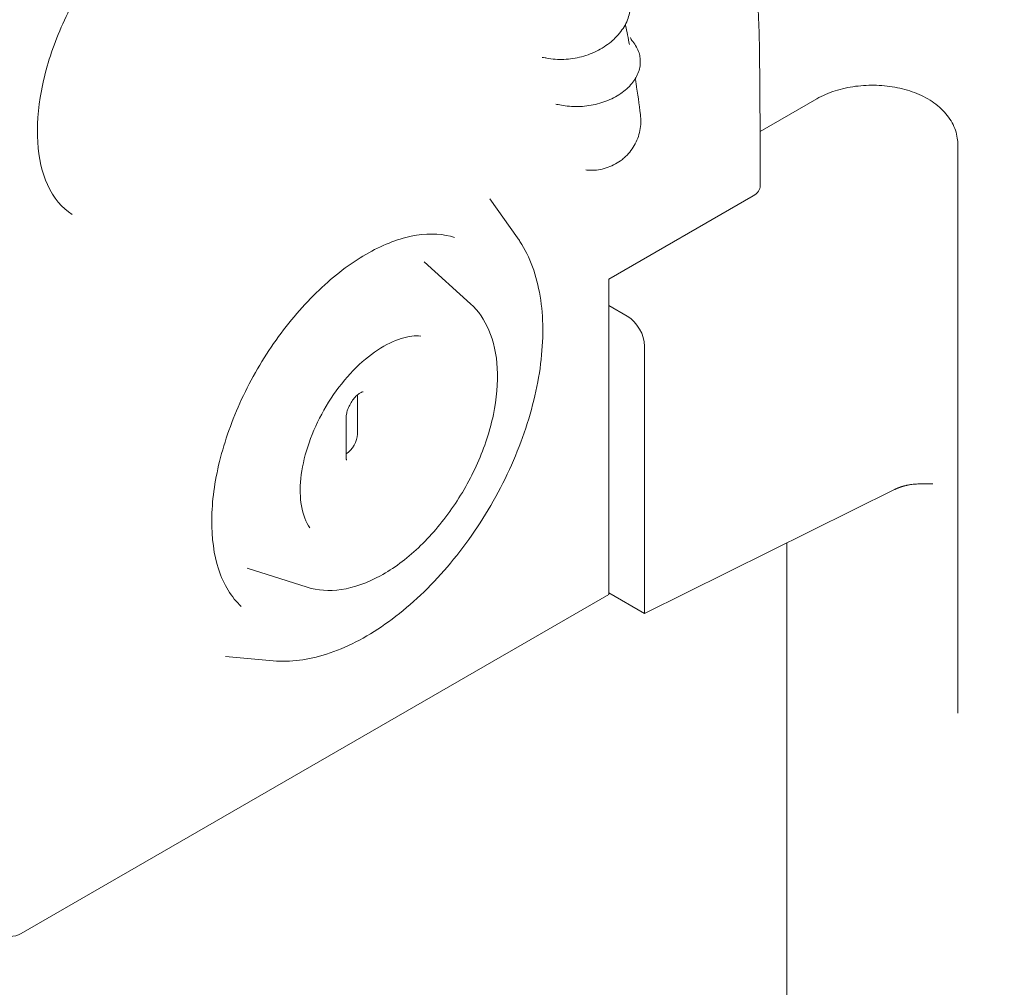
# Model space of a CAD drawing. Units: millimetres. Extents: x 0 to 59116, y 0 to 58871.
# Drawn here: x 39988 to 40592, y 55698 to 56292 of the extents above; entities that cross this region are included whole.
import ezdxf

# ---------------------------------------------------------------- set-up
doc = ezdxf.new("R2010")
doc.units = ezdxf.units.MM

# ---------------------------------------------------------------- blocks, each defined once
blk = doc.blocks.new('A$C06030278')
at = {"color": 0, "linetype": 'Continuous', "lineweight": 0, "extrusion": (-5.55112e-17, 0.816497, 0.57735)}
for p, q in [((6281.32, 35938.54), (6246.52, 35918.45)), ((6367.84, 35561.53), (6367.84, 35910.24)), ((6242.2, 35878.98), (6153.82, 35827.94)), ((6097.7, 35853.21), (6080.74, 35877.21)), ((6068.96, 35812.67), (6040.49, 35838.56)), ((6153.82, 35827.94), (6153.82, 35634.39)), ((6153.82, 35811.61), (6165.08, 35805.11)), ((6175.68, 35786.74), (6175.68, 35622.63)), ((5999.46, 35732.81), (5999.46, 35756.77)), ((5992.61, 35718.52), (5992.61, 35743.01)), ((6328.97, 35698.74), (6175.68, 35622.63)), ((6262.84, 35047.14), (6262.84, 35665.9)), ((5968.59, 35638.81), (5931.93, 35650.53)), ((5793.19, 35426.18), (6153.82, 35634.39)), ((6175.68, 35622.63), (6153.82, 35635.25)), ((5947.84, 35593.66), (5918.58, 35596.34))]:
    blk.add_line(p, q, dxfattribs=at)
at = {"color": 0, "linetype": 'Continuous', "lineweight": 0}
for centre, major_axis, ratio, start_param, end_param in [((6152.09, 35978.92), (3.99, -4.49), 0.40819, -0.000228, -0.000161), ((5992.39, 35728.72), (5, 8.66), 0.57735, -2.324818, -0.785398), ((5786.12, 35430.26), (10, 0), 0.57735, -2.339316, -0.785398)]:
    blk.add_ellipse(centre, major_axis=major_axis, ratio=ratio, start_param=start_param, end_param=end_param, dxfattribs=at)
at = {"color": 0, "linetype": 'Continuous', "lineweight": 0, "extrusion": (3.53118e-16, 3.32071e-16, -1)}
blk.add_ellipse((6165.08, 35792.87), major_axis=(-7.5, 12.99), ratio=0.57735, start_param=0.785398, end_param=2.356194, dxfattribs=at)
at = {"color": 0, "linetype": 'Continuous', "lineweight": 0}
for points, knots in [([(6129.64, 36280.04), (6131.25, 36278.47), (6132.85, 36276.88), (6138.21, 36271.44), (6141.9, 36267.5), (6149.11, 36259.42), (6152.62, 36255.28), (6159.48, 36246.8), (6162.82, 36242.46), (6169.32, 36233.58), (6172.49, 36229.04), (6178.63, 36219.77), (6181.6, 36215.04), (6187.37, 36205.39), (6190.16, 36200.47), (6195.55, 36190.44), (6198.14, 36185.34), (6203.14, 36174.96), (6205.54, 36169.68), (6210.14, 36158.96), (6212.33, 36153.51), (6216.53, 36142.46), (6218.52, 36136.85), (6222.31, 36125.49), (6224.1, 36119.73), (6227.47, 36108.08), (6229.05, 36102.17), (6232, 36090.24), (6233.37, 36084.2), (6235.91, 36072.01), (6237.07, 36065.85), (6239.19, 36053.42), (6240.14, 36047.14), (6241.84, 36034.48), (6242.58, 36028.1), (6243.86, 36015.23), (6244.4, 36008.75), (6245.26, 35995.69), (6245.6, 35989.12), (6246, 35977.33), (6246.12, 35972.14), (6246.17, 35966.91)], [0, 0, 0, 0, 10.000243, 10.000243, 33.959407, 33.959407, 58.002044, 58.002044, 82.167311, 82.167311, 106.446903, 106.446903, 130.838916, 130.838916, 155.334949, 155.334949, 179.920897, 179.920897, 204.581321, 204.581321, 229.298129, 229.298129, 254.051652, 254.051652, 278.822011, 278.822011, 303.589768, 303.589768, 328.336742, 328.336742, 353.046894, 353.046894, 377.706209, 377.706209, 402.302599, 402.302599, 426.828104, 426.828104, 451.275492, 451.275492, 470.311452, 470.311452, 470.311452, 470.311452]), ([(6210.68, 36196.52), (6210.68, 36196.52), (6210.69, 36196.52), (6210.78, 36196.51), (6210.86, 36196.49), (6211.2, 36196.44), (6211.45, 36196.4), (6212.46, 36196.24), (6213.22, 36196.12), (6216.26, 36195.64), (6218.54, 36195.27), (6227.67, 36193.76), (6234.53, 36192.57), (6249.21, 36189.91), (6257.04, 36188.41), (6272.69, 36185.26), (6280.52, 36183.61), (6296.21, 36180.13), (6304.07, 36178.31), (6319.8, 36174.51), (6327.66, 36172.53), (6343.38, 36168.42), (6351.24, 36166.28), (6366.93, 36161.85), (6374.77, 36159.56), (6390.43, 36154.81), (6398.25, 36152.35), (6413.86, 36147.28), (6421.64, 36144.66), (6437.16, 36139.27), (6444.89, 36136.5), (6460.31, 36130.8), (6468, 36127.87), (6483.3, 36121.86), (6490.92, 36118.78), (6506.13, 36112.45), (6513.71, 36109.2), (6528.77, 36102.55), (6536.24, 36099.16), (6551.09, 36092.22), (6558.48, 36088.67), (6573.15, 36081.43), (6580.43, 36077.73), (6594.89, 36070.2), (6602.08, 36066.36), (6616.37, 36058.51), (6623.48, 36054.49), (6637.53, 36046.34), (6644.47, 36042.2), (6658.22, 36033.79), (6665.04, 36029.51), (6678.51, 36020.81), (6685.19, 36016.4), (6698.38, 36007.44), (6704.9, 36002.89), (6717.84, 35993.62), (6724.26, 35988.9), (6736.88, 35979.36), (6743.08, 35974.54), (6755.31, 35964.77), (6761.34, 35959.83), (6773.23, 35949.81), (6779.08, 35944.75), (6790.6, 35934.5), (6796.27, 35929.31), (6807.45, 35918.78), (6812.97, 35913.43), (6823.76, 35902.67), (6829.03, 35897.25), (6839.36, 35886.31), (6844.42, 35880.78), (6854.34, 35869.62), (6859.19, 35863.99), (6868.68, 35852.64), (6873.31, 35846.91), (6882.38, 35835.33), (6886.82, 35829.47), (6895.43, 35817.69), (6899.6, 35811.78), (6907.71, 35799.87), (6911.65, 35793.87), (6919.29, 35781.8), (6922.98, 35775.72), (6930.14, 35763.5), (6933.59, 35757.35), (6940.26, 35744.96), (6943.48, 35738.72), (6949.64, 35726.19), (6952.58, 35719.92), (6958.22, 35707.3), (6960.91, 35700.96), (6966.03, 35688.24), (6968.46, 35681.85), (6973.06, 35669.02), (6975.22, 35662.59), (6979.3, 35649.67), (6981.2, 35643.19), (6984.74, 35630.2), (6986.37, 35623.69), (6989.37, 35610.65), (6990.74, 35604.11), (6993.2, 35591.01), (6994.29, 35584.45), (6996.21, 35571.31), (6997.04, 35564.73), (6998.41, 35551.56), (6998.96, 35544.97), (6999.8, 35531.79), (7000.08, 35525.19), (7000.3, 35515.1), (7000.34, 35511.61), (7000.34, 35508.11)], [0.070675, 0.070675, 0.070675, 0.070675, 0.089279, 0.089279, 0.357116, 0.357116, 1.160626, 1.160626, 3.571159, 3.571159, 10.802831, 10.802831, 32.499811, 32.499811, 57.155762, 57.155762, 81.755632, 81.755632, 106.422772, 106.422772, 131.086136, 131.086136, 155.743036, 155.743036, 180.390773, 180.390773, 205.078334, 205.078334, 229.743066, 229.743066, 254.4086, 254.4086, 279.072151, 279.072151, 303.730914, 303.730914, 328.508567, 328.508567, 353.186539, 353.186539, 377.868921, 377.868921, 402.552819, 402.552819, 427.235305, 427.235305, 452.093894, 452.093894, 476.792722, 476.792722, 501.498208, 501.498208, 526.207237, 526.207237, 550.91663, 550.91663, 575.830172, 575.830172, 600.545724, 600.545724, 625.267847, 625.267847, 649.992968, 649.992968, 674.717406, 674.717406, 699.636982, 699.636982, 724.347878, 724.347878, 749.061737, 749.061737, 773.774316, 773.774316, 798.481212, 798.481212, 823.334987, 823.334987, 848.000593, 848.000593, 872.662238, 872.662238, 897.315191, 897.315191, 921.954616, 921.954616, 946.667263, 946.667263, 971.240455, 971.240455, 995.803417, 995.803417, 1020.351878, 1020.351878, 1044.881647, 1044.881647, 1069.42033, 1069.42033, 1093.88155, 1093.88155, 1118.333891, 1118.333891, 1142.774556, 1142.774556, 1167.200932, 1167.200932, 1191.614782, 1191.614782, 1216.004946, 1216.004946, 1228.913709, 1228.913709, 1228.913709, 1228.913709]), ([(5824.5, 35867.54), (5818.21, 35871.54), (5813.03, 35877.64), (5806.07, 35893.14), (5804, 35901.98), (5802.78, 35921.63), (5803.52, 35932.33), (5807.75, 35954.77), (5811.24, 35966.51), (5820.7, 35989.79), (5826.67, 36001.34), (5840.48, 36023), (5848.32, 36033.11), (5864.99, 36050.81), (5873.81, 36058.4), (5891.42, 36070.33), (5900.2, 36074.67), (5916.77, 36079.91), (5924.53, 36080.77), (5936.35, 36079.52), (5940.85, 36078.17), (5944.89, 36076.07)], [2.38089, 2.38089, 2.38089, 2.38089, 2.751085, 2.751085, 3.072356, 3.072356, 3.381238, 3.381238, 3.691222, 3.691222, 4.002967, 4.002967, 4.315109, 4.315109, 4.62612, 4.62612, 4.935141, 4.935141, 5.246531, 5.246531, 5.473092, 5.473092, 5.473092, 5.473092]), ([(6166.11, 36001.67), (6166.48, 36000.32), (6166.71, 35998.93), (6166.91, 35996.13), (6166.88, 35994.71), (6166.55, 35991.88), (6166.26, 35990.46), (6165.42, 35987.64), (6164.86, 35986.24), (6163.52, 35983.48), (6162.72, 35982.13), (6160.88, 35979.49), (6159.84, 35978.21), (6157.88, 35976.11), (6157, 35975.25), (6156.07, 35974.43)], [0.002384, 0.002384, 0.002384, 0.002384, 5.185974, 5.185974, 10.362934, 10.362934, 15.595319, 15.595319, 20.903385, 20.903385, 26.308806, 26.308806, 31.783972, 31.783972, 35.756405, 35.756405, 35.756405, 35.756405]), ([(6163.89, 35984.25), (6163.93, 35984.04), (6163.98, 35983.82), (6164.83, 35979.71), (6165.61, 35975.79), (6166.36, 35971.85)], [9.108, 9.108, 9.108, 9.108, 10.00014, 10.00014, 26.180902, 26.180902, 26.180902, 26.180902]), ([(6167.06, 35976.25), (6167.06, 35976.23), (6167.08, 35976.08), (6167.22, 35975.63), (6167.34, 35975.31), (6167.73, 35974.58), (6168.02, 35974.14), (6168.37, 35973.72)], [0, 0, 0, 0, 2.152196, 2.152196, 4.454705, 4.454705, 7.087378, 7.087378, 7.087378, 7.087378]), ([(6156.07, 35974.43), (6154.78, 35973.28), (6153.39, 35972.2), (6150.45, 35970.18), (6148.9, 35969.25), (6145.69, 35967.56), (6144.02, 35966.8), (6140.59, 35965.47), (6138.83, 35964.89), (6135.27, 35963.93), (6133.46, 35963.55), (6129.84, 35962.98), (6128.01, 35962.8), (6124.39, 35962.65), (6122.59, 35962.68), (6119.04, 35962.94), (6117.3, 35963.18), (6115.3, 35963.58), (6114.99, 35963.64), (6114.69, 35963.71)], [0, 0, 0, 0, 5.555019, 5.555019, 11.101371, 11.101371, 16.644864, 16.644864, 22.178976, 22.178976, 27.708617, 27.708617, 33.237949, 33.237949, 38.773841, 38.773841, 44.317131, 44.317131, 45.31776, 45.31776, 45.31776, 45.31776]), ([(6168.37, 35973.72), (6169.27, 35972.66), (6170.05, 35971.54), (6171.35, 35969.18), (6171.87, 35967.95), (6172.57, 35965.68), (6172.79, 35964.64), (6172.92, 35963.59)], [0, 0, 0, 0, 5.230523, 5.230523, 10.404498, 10.404498, 14.562574, 14.562574, 14.562574, 14.562574]), ([(6172.92, 35963.6), (6173.07, 35962.34), (6173.09, 35961.06), (6172.86, 35958.51), (6172.62, 35957.24), (6171.88, 35954.74), (6171.37, 35953.5), (6170.13, 35951.08), (6169.37, 35949.89), (6167.63, 35947.58), (6166.63, 35946.47), (6164.45, 35944.36), (6163.27, 35943.37), (6162, 35942.45)], [0, 0, 0, 0, 5.001889, 5.001889, 10.005184, 10.005184, 15.081094, 15.081094, 20.275523, 20.275523, 25.588108, 25.588108, 30.837511, 30.837511, 30.837511, 30.837511]), ([(6246.17, 35966.91), (6246.2, 35964.19), (6246.22, 35961.46), (6246.32, 35950.57), (6246.39, 35942.4), (6246.54, 35917.85), (6246.6, 35901.48), (6246.6, 35885.1)], [0, 0, 0, 0, 10.000001, 10.000001, 40.000021, 40.000021, 100.134257, 100.134257, 100.134257, 100.134257]), ([(6169.98, 35950.91), (6170.13, 35949.95), (6170.28, 35948.98), (6171.4, 35941.67), (6172.3, 35935.28), (6173.12, 35928.86)], [6.102511, 6.102511, 6.102511, 6.102511, 10.000108, 10.000108, 35.481644, 35.481644, 35.481644, 35.481644]), ([(6281.32, 35938.54), (6283.04, 35939.53), (6284.85, 35940.44), (6288.6, 35942.07), (6290.54, 35942.81), (6294.54, 35944.09), (6296.6, 35944.64), (6300.78, 35945.57), (6302.9, 35945.94), (6307.19, 35946.5), (6309.35, 35946.69), (6313.68, 35946.9), (6315.86, 35946.92), (6320.18, 35946.77), (6322.33, 35946.61), (6326.59, 35946.12), (6328.7, 35945.78), (6332.85, 35944.94), (6334.89, 35944.43), (6338.88, 35943.24), (6340.83, 35942.55), (6344.6, 35941.01), (6346.43, 35940.14), (6349.94, 35938.24), (6351.61, 35937.2), (6354.78, 35934.94), (6356.26, 35933.73), (6359, 35931.15), (6360.25, 35929.78), (6362.47, 35926.92), (6363.45, 35925.44), (6365.1, 35922.4), (6365.79, 35920.84), (6366.86, 35917.7), (6367.25, 35916.1), (6367.72, 35913.09), (6367.84, 35911.66), (6367.84, 35910.24)], [0, 0, 0, 0, 6.654984, 6.654984, 13.305821, 13.305821, 19.931714, 19.931714, 26.507338, 26.507338, 33.034872, 33.034872, 39.529632, 39.529632, 46.011789, 46.011789, 52.502608, 52.502608, 59.022331, 59.022331, 65.587202, 65.587202, 72.202979, 72.202979, 78.85248, 78.85248, 85.479811, 85.479811, 91.989552, 91.989552, 98.285146, 98.285146, 104.325203, 104.325203, 110.138782, 110.138782, 115.216372, 115.216372, 115.216372, 115.216372]), ([(6162, 35942.45), (6160.69, 35941.49), (6159.28, 35940.59), (6156.31, 35938.96), (6154.75, 35938.21), (6151.52, 35936.89), (6149.84, 35936.31), (6146.41, 35935.33), (6144.65, 35934.92), (6141.11, 35934.29), (6139.31, 35934.06), (6135.73, 35933.79), (6133.93, 35933.75), (6130.38, 35933.85), (6128.62, 35934), (6125.42, 35934.44), (6123.97, 35934.71), (6122.56, 35935.04)], [0, 0, 0, 0, 5.453842, 5.453842, 10.893801, 10.893801, 16.32321, 16.32321, 21.738187, 21.738187, 27.138754, 27.138754, 32.53272, 32.53272, 37.927761, 37.927761, 42.55202, 42.55202, 42.55202, 42.55202]), ([(6173.12, 35928.86), (6173.33, 35927.23), (6173.41, 35925.58), (6173.29, 35922.31), (6173.1, 35920.67), (6172.46, 35917.46), (6172, 35915.87), (6170.84, 35912.81), (6170.14, 35911.32), (6168.5, 35908.48), (6167.56, 35907.12), (6165.48, 35904.58), (6164.33, 35903.39), (6162.4, 35901.69), (6161.67, 35901.11), (6160.91, 35900.56)], [0, 0, 0, 0, 4.91583, 4.91583, 9.830096, 9.830096, 14.744575, 14.744575, 19.661982, 19.661982, 24.582166, 24.582166, 29.504859, 29.504859, 32.310534, 32.310534, 32.310534, 32.310534]), ([(6160.91, 35900.56), (6159.58, 35899.59), (6158.16, 35898.72), (6155.22, 35897.24), (6153.69, 35896.61), (6150.55, 35895.62), (6148.93, 35895.25), (6145.66, 35894.78), (6144, 35894.67), (6141.42, 35894.72), (6140.48, 35894.78), (6139.55, 35894.88)], [0, 0, 0, 0, 4.941193, 4.941193, 9.881514, 9.881514, 14.828797, 14.828797, 19.78093, 19.78093, 22.592735, 22.592735, 22.592735, 22.592735]), ([(6242.2, 35878.98), (6243.61, 35879.78), (6244.71, 35880.74), (6246.21, 35882.85), (6246.6, 35883.97), (6246.6, 35885.1)], [0, 0, 0, 0, 0.594178, 0.594178, 1.181998, 1.181998, 1.181998, 1.181998]), ([(5928.28, 35627.02), (5922.26, 35632.49), (5917.43, 35640.2), (5911.48, 35658.67), (5910.03, 35668.95), (5910.25, 35691.42), (5911.86, 35703.56), (5918.05, 35728.61), (5922.64, 35741.52), (5934.37, 35766.78), (5941.52, 35779.11), (5957.64, 35801.86), (5966.6, 35812.27), (5985.33, 35830.09), (5995.09, 35837.5), (6014.29, 35848.62), (6023.72, 35852.35), (6041.35, 35856.05), (6049.49, 35855.97), (6057.4, 35853.96), (6058.22, 35853.73), (6059.02, 35853.47)], [2.481202, 2.481202, 2.481202, 2.481202, 2.837577, 2.837577, 3.153037, 3.153037, 3.462754, 3.462754, 3.77407, 3.77407, 4.086725, 4.086725, 4.399364, 4.399364, 4.710631, 4.710631, 5.020339, 5.020339, 5.336007, 5.336007, 5.37278, 5.37278, 5.37278, 5.37278]), ([(5947.84, 35593.66), (5958.26, 35592.7), (5969.33, 35594.15), (5992.48, 35601.54), (6004.61, 35607.77), (6028.35, 35624.37), (6039.95, 35634.78), (6061.39, 35658.63), (6071.22, 35672.04), (6088.2, 35700.53), (6095.35, 35715.59), (6106.28, 35745.94), (6110.04, 35761.23), (6113.75, 35790.59), (6113.67, 35804.66), (6109.46, 35830.12), (6105.34, 35841.53), (6098.71, 35851.75), (6098.21, 35852.49), (6097.7, 35853.21)], [4.187286, 4.187286, 4.187286, 4.187286, 4.492388, 4.492388, 4.81753, 4.81753, 5.146251, 5.146251, 5.473585, 5.473585, 5.800163, 5.800163, 6.127306, 6.127306, 6.455883, 6.455883, 6.782401, 6.782401, 6.808288, 6.808288, 6.808288, 6.808288]), ([(6068.96, 35812.67), (6073.72, 35808.34), (6077.48, 35802.83), (6083.15, 35789.59), (6084.83, 35781.67), (6085.81, 35764.2), (6084.97, 35754.56), (6080.81, 35734.84), (6077.51, 35724.75), (6068.82, 35705.15), (6063.45, 35695.64), (6051.18, 35678.06), (6044.28, 35669.99), (6029.52, 35656.06), (6021.67, 35650.22), (6005.66, 35641.44), (5997.5, 35638.51), (5982.26, 35636.29), (5975.12, 35636.72), (5968.59, 35638.81)], [5.622794, 5.622794, 5.622794, 5.622794, 5.905918, 5.905918, 6.220491, 6.220491, 6.553042, 6.553042, 6.885639, 6.885639, 7.21627, 7.21627, 7.546788, 7.546788, 7.879121, 7.879121, 8.212173, 8.212173, 8.514372, 8.514372, 8.514372, 8.514372]), ([(5970.37, 35675.18), (5967.98, 35678.56), (5966.11, 35683.17), (5964.32, 35693.76), (5964.18, 35699.45), (5965.44, 35711.73), (5966.85, 35718.3), (5971.17, 35731.71), (5974.09, 35738.54), (5981.16, 35751.69), (5985.32, 35758.01), (5994.42, 35769.42), (5999.34, 35774.51), (6009.36, 35782.93), (6014.44, 35786.28), (6024.13, 35790.99), (6028.73, 35792.37), (6034.78, 35793.08), (6036.64, 35793.1), (6038.36, 35792.94)], [2.61649, 2.61649, 2.61649, 2.61649, 2.96549, 2.96549, 3.267855, 3.267855, 3.569664, 3.569664, 3.87492, 3.87492, 4.181851, 4.181851, 4.48794, 4.48794, 4.790922, 4.790922, 5.091708, 5.091708, 5.237492, 5.237492, 5.237492, 5.237492]), ([(5992.61, 35743.01), (5992.61, 35743.58), (5992.67, 35744.27), (5992.94, 35745.83), (5993.17, 35746.73), (5993.82, 35748.63), (5994.25, 35749.64), (5995.29, 35751.64), (5995.9, 35752.63), (5997.21, 35754.45), (5997.92, 35755.27), (5999.29, 35756.65), (5999.97, 35757.21), (6001.15, 35758.04), (6001.67, 35758.33), (6002.47, 35758.68), (6002.75, 35758.75), (6002.99, 35758.79), (6003.04, 35758.79), (6003.04, 35758.79)], [3.141593, 3.141593, 3.141593, 3.141593, 3.36133, 3.36133, 3.597442, 3.597442, 3.847748, 3.847748, 4.1052, 4.1052, 4.360868, 4.360868, 4.605695, 4.605695, 4.833313, 4.833313, 5.046414, 5.046414, 5.166642, 5.166642, 5.166642, 5.166642]), ([(5992.89, 35716.72), (5992.89, 35716.72), (5992.86, 35716.77), (5992.78, 35717.01), (5992.73, 35717.21), (5992.64, 35717.76), (5992.61, 35718.11), (5992.61, 35718.52)], [2.6873394, 2.6873394, 2.6873394, 2.6873394, 2.8274334, 2.8274334, 2.984513, 2.984513, 3.1415927, 3.1415927, 3.1415927, 3.1415927]), ([(6328.97, 35698.74), (6329.01, 35698.76), (6329.1, 35698.8), (6329.22, 35698.86), (6329.35, 35698.92), (6329.48, 35698.98), (6329.6, 35699.04), (6329.73, 35699.1), (6329.86, 35699.16), (6329.99, 35699.22), (6330.12, 35699.28), (6330.25, 35699.33), (6330.38, 35699.39), (6330.51, 35699.45), (6330.64, 35699.5), (6330.77, 35699.56), (6330.9, 35699.61), (6331.03, 35699.66), (6331.16, 35699.72), (6331.29, 35699.77), (6331.43, 35699.82), (6331.56, 35699.87), (6331.69, 35699.92), (6331.83, 35699.97), (6331.96, 35700.02), (6332.1, 35700.07), (6332.23, 35700.12), (6332.37, 35700.17), (6332.5, 35700.22), (6332.64, 35700.26), (6332.78, 35700.31), (6332.91, 35700.36), (6333.05, 35700.4), (6333.19, 35700.44), (6333.33, 35700.49), (6333.46, 35700.53), (6333.6, 35700.58), (6333.74, 35700.62), (6333.88, 35700.66), (6334.02, 35700.7), (6334.16, 35700.74), (6334.31, 35700.78), (6334.45, 35700.82), (6334.59, 35700.86), (6334.73, 35700.9), (6334.87, 35700.94), (6335.02, 35700.97), (6335.36, 35701.06), (6335.9, 35701.19), (6336.64, 35701.36), (6337.4, 35701.51), (6338.39, 35701.68), (6339.63, 35701.87), (6341.08, 35702.03), (6342.55, 35702.15), (6343.97, 35702.23), (6345.41, 35702.28), (6346.8, 35702.3), (6348.23, 35702.3), (6349.63, 35702.28), (6351.06, 35702.25), (6351.99, 35702.23), (6352.46, 35702.22)], [0, 0, 0, 0, 0.004987, 0.009992, 0.015014, 0.020055, 0.025114, 0.030192, 0.035288, 0.040403, 0.045536, 0.050688, 0.05586, 0.06105, 0.06626, 0.071489, 0.076738, 0.082006, 0.087294, 0.092602, 0.097929, 0.103277, 0.108645, 0.114033, 0.119442, 0.124871, 0.13032, 0.135791, 0.141282, 0.146794, 0.152327, 0.157881, 0.163456, 0.169052, 0.17467, 0.18031, 0.18597, 0.191653, 0.197357, 0.203083, 0.208831, 0.214601, 0.220394, 0.226208, 0.232044, 0.237903, 0.243785, 0.249689, 0.279874, 0.310719, 0.342234, 0.374427, 0.435597, 0.499689, 0.560528, 0.62478, 0.685068, 0.749818, 0.808797, 0.874893, 0.937447, 1, 1, 1, 1]), ([(5757.41, 34927.68), (5758.74, 34926.94), (5760.1, 34926.2), (5764.63, 34923.79), (5767.89, 34922.13), (5774.67, 34918.87), (5778.19, 34917.26), (5785.46, 34914.09), (5789.21, 34912.53), (5796.97, 34909.47), (5800.96, 34907.96), (5809.29, 34904.99), (5813.65, 34903.52), (5822.46, 34900.7), (5826.92, 34899.35), (5836.06, 34896.73), (5840.74, 34895.46), (5850.32, 34893.01), (5855.22, 34891.82), (5865.23, 34889.55), (5870.34, 34888.45), (5880.87, 34886.34), (5886.31, 34885.33), (5897.24, 34883.44), (5902.74, 34882.56), (5913.93, 34880.91), (5919.62, 34880.14), (5931.18, 34878.71), (5937.06, 34878.06), (5948.97, 34876.85), (5955.01, 34876.31), (5967.36, 34875.34), (5973.67, 34874.92), (5986.33, 34874.21), (5992.68, 34873.93), (6005.52, 34873.49), (6012.02, 34873.34), (6025.14, 34873.16), (6031.78, 34873.14), (6045.17, 34873.23), (6051.93, 34873.34), (6065.64, 34873.7), (6072.59, 34873.96), (6086.52, 34874.62), (6093.49, 34875.02), (6107.54, 34875.96), (6114.62, 34876.51), (6128.85, 34877.74), (6136.02, 34878.43), (6150.42, 34879.95), (6157.67, 34880.79), (6172.26, 34882.61), (6179.61, 34883.61), (6194.32, 34885.75), (6201.68, 34886.89), (6216.44, 34889.33), (6223.85, 34890.62), (6238.7, 34893.36), (6246.15, 34894.81), (6261.08, 34897.85), (6268.55, 34899.44), (6283.53, 34902.8), (6291.03, 34904.56), (6306.02, 34908.23), (6313.51, 34910.14), (6328.49, 34914.12), (6335.98, 34916.18), (6350.95, 34920.47), (6358.43, 34922.69), (6373.36, 34927.27), (6380.82, 34929.64), (6395.67, 34934.54), (6403.07, 34937.06), (6417.84, 34942.26), (6425.21, 34944.94), (6439.9, 34950.45), (6447.22, 34953.28), (6461.8, 34959.09), (6469.06, 34962.07), (6483.51, 34968.17), (6490.69, 34971.29), (6504.93, 34977.67), (6511.99, 34980.93), (6526.05, 34987.6), (6533.05, 34991.02), (6546.96, 34998), (6553.87, 35001.56), (6567.57, 35008.82), (6574.37, 35012.52), (6587.78, 35020.01), (6594.4, 35023.81), (6607.56, 35031.58), (6614.11, 35035.55), (6627.06, 35043.62), (6633.47, 35047.72), (6646.14, 35056.06), (6652.4, 35060.29), (6664.78, 35068.87), (6670.89, 35073.22), (6682.89, 35081.99), (6688.77, 35086.42), (6700.44, 35095.44), (6706.22, 35100.03), (6717.6, 35109.33), (6723.2, 35114.04), (6734.23, 35123.56), (6739.65, 35128.38), (6750.3, 35138.12), (6755.53, 35143.04), (6765.73, 35152.92), (6770.71, 35157.89), (6780.52, 35167.98), (6785.35, 35173.1), (6794.8, 35183.45), (6799.42, 35188.66), (6808.45, 35199.19), (6812.86, 35204.49), (6821.45, 35215.18), (6825.63, 35220.57), (6833.73, 35231.37), (6837.65, 35236.78), (6845.31, 35247.75), (6849.04, 35253.3), (6856.27, 35264.48), (6859.77, 35270.1), (6866.52, 35281.41), (6869.78, 35287.1), (6876.05, 35298.53), (6879.05, 35304.27), (6884.81, 35315.78), (6887.56, 35321.55), (6892.82, 35333.18), (6895.34, 35339.05), (6900.12, 35350.84), (6902.38, 35356.75), (6906.65, 35368.63), (6908.65, 35374.59), (6912.39, 35386.5), (6914.13, 35392.47), (6917.34, 35404.48), (6918.83, 35410.51), (6921.53, 35422.62), (6922.74, 35428.69), (6924.91, 35440.85), (6925.85, 35446.94), (6927.48, 35459.13), (6928.16, 35465.24), (6929.25, 35477.45), (6929.65, 35483.57), (6930.2, 35495.83), (6930.34, 35501.97), (6930.34, 35508.11)], [0, 0, 0, 0, 10.000299, 10.000299, 32.748203, 32.748203, 55.519804, 55.519804, 78.337193, 78.337193, 101.206469, 101.206469, 124.841235, 124.841235, 147.825394, 147.825394, 170.867552, 170.867552, 193.963801, 193.963801, 217.109481, 217.109481, 240.857191, 240.857191, 264.071813, 264.071813, 287.333835, 287.333835, 310.636874, 310.636874, 333.974733, 333.974733, 357.749504, 357.749504, 381.119485, 381.119485, 404.524057, 404.524057, 427.957017, 427.957017, 451.412367, 451.412367, 475.152826, 475.152826, 498.617099, 498.617099, 522.10585, 522.10585, 545.61335, 545.61335, 569.133978, 569.133978, 592.804275, 592.804275, 616.319773, 616.319773, 639.852046, 639.852046, 663.395712, 663.395712, 686.945434, 686.945434, 710.52591, 710.52591, 734.062174, 734.062174, 757.609096, 757.609096, 781.161482, 781.161482, 804.714183, 804.714183, 828.195806, 828.195806, 851.730909, 851.730909, 875.271603, 875.271603, 898.812784, 898.812784, 922.349437, 922.349437, 945.732614, 945.732614, 969.251801, 969.251801, 992.772485, 992.772485, 1016.289645, 1016.289645, 1039.598192, 1039.598192, 1063.091706, 1063.091706, 1086.588935, 1086.588935, 1110.085061, 1110.085061, 1133.575242, 1133.575242, 1156.822861, 1156.822861, 1180.302364, 1180.302364, 1203.785103, 1203.785103, 1227.266646, 1227.266646, 1250.742629, 1250.742629, 1273.977785, 1273.977785, 1297.46709, 1297.46709, 1320.96274, 1320.96274, 1344.460966, 1344.460966, 1367.958158, 1367.958158, 1391.254929, 1391.254929, 1414.800067, 1414.800067, 1438.358381, 1438.358381, 1461.926718, 1461.926718, 1485.50204, 1485.50204, 1508.954554, 1508.954554, 1532.611332, 1532.611332, 1556.28779, 1556.28779, 1579.980396, 1579.980396, 1603.593592, 1603.593592, 1627.362056, 1627.362056, 1651.15236, 1651.15236, 1674.959349, 1674.959349, 1698.777583, 1698.777583, 1722.597117, 1722.597117, 1746.494639, 1746.494639, 1746.494639, 1746.494639]), ([(7000.34, 35471.37), (7000.34, 35468.45), (7000.31, 35465.53), (7000.22, 35461), (7000.18, 35459.39), (7000.09, 35456.17), (7000.03, 35454.56), (6999.7, 35446.52), (6999.31, 35440.09), (6998.51, 35430.46), (6998.21, 35427.25), (6997.71, 35422.43), (6997.54, 35420.83), (6997.17, 35417.62), (6996.78, 35414.42), (6996.37, 35411.21), (6995.93, 35408.01), (6995.71, 35406.41), (6995, 35401.6), (6994.5, 35398.4), (6992.89, 35388.81), (6991.68, 35382.43), (6989.67, 35372.87), (6988.97, 35369.69), (6987.86, 35364.92), (6987.48, 35363.33), (6986.71, 35360.16), (6986.32, 35358.57), (6984.31, 35350.65), (6982.57, 35344.33), (6979.76, 35334.88), (6978.79, 35331.74), (6977.28, 35327.03), (6976.78, 35325.47), (6975.74, 35322.33), (6975.22, 35320.77), (6972.55, 35312.95), (6970.28, 35306.71), (6967.58, 35299.71), (6967.28, 35298.93), (6966.67, 35297.38), (6965.76, 35295.05), (6963.58, 35289.63), (6961.64, 35285.01), (6957.67, 35275.79), (6954.91, 35269.69), (6949.14, 35257.56), (6946.14, 35251.53), (6941.46, 35242.55), (6939.87, 35239.57), (6936.63, 35233.63), (6934.98, 35230.66), (6929.95, 35221.8), (6923, 35210.05), (6911.88, 35192.64), (6904, 35181.17), (6895.88, 35169.77), (6891.71, 35164.11), (6885.27, 35155.67), (6883.09, 35152.86), (6879.78, 35148.67), (6878.67, 35147.27), (6876.44, 35144.48), (6875.31, 35143.09), (6869.65, 35136.14), (6865, 35130.62), (6859.04, 35123.75), (6857.84, 35122.38), (6855.43, 35119.64), (6854.21, 35118.27), (6850.55, 35114.18), (6848.09, 35111.47), (6840.62, 35103.38), (6835.56, 35098.05), (6825.24, 35087.51), (6819.99, 35082.3), (6811.98, 35074.58), (6809.29, 35072.03), (6805.22, 35068.21), (6803.85, 35066.94), (6801.12, 35064.42), (6799.74, 35063.16), (6792.84, 35056.87), (6781.63, 35046.94), (6764.28, 35032.37), (6746.4, 35018.13), (6734.12, 35008.87), (6721.67, 34999.71), (6715.36, 34995.2), (6705.75, 34988.5), (6702.53, 34986.28), (6696.03, 34981.88), (6689.5, 34977.49), (6682.87, 34973.16), (6678.7, 34970.47), (6677.86, 34969.94), (6676.19, 34968.87), (6675.35, 34968.33), (6672.84, 34966.73), (6671.15, 34965.67), (6662.73, 34960.38), (6655.95, 34956.22), (6642.27, 34948.07), (6635.37, 34944.06), (6621.49, 34936.21), (6614.5, 34932.36), (6605.69, 34927.64), (6603.93, 34926.71), (6600.39, 34924.84), (6595.08, 34922.05), (6589.74, 34919.29), (6579.03, 34913.85), (6564.65, 34906.72), (6542.78, 34896.45), (6528.01, 34889.89), (6513.14, 34883.47), (6505.66, 34880.32), (6494.36, 34875.72), (6490.58, 34874.2), (6483, 34871.2), (6475.39, 34868.24), (6467.73, 34865.34), (6461.98, 34863.19), (6459.09, 34862.12), (6456.2, 34861.06), (6454.27, 34860.36), (6453.31, 34860.01), (6444.62, 34856.86), (6436.89, 34854.15), (6421.42, 34848.89), (6413.69, 34846.34), (6398.2, 34841.41), (6390.45, 34839.03), (6380.76, 34836.15), (6378.82, 34835.58), (6374.94, 34834.45), (6373, 34833.89), (6367.18, 34832.23), (6363.3, 34831.13), (6351.66, 34827.91), (6336.13, 34823.77), (6312.81, 34818.01), (6289.47, 34812.71), (6273.9, 34809.47), (6264.16, 34807.55), (6262.22, 34807.17), (6258.32, 34806.42), (6256.37, 34806.04), (6250.53, 34804.95), (6246.63, 34804.23), (6234.94, 34802.14), (6227.15, 34800.82), (6218.37, 34799.42), (6217.4, 34799.27), (6215.45, 34798.96), (6214.47, 34798.81), (6211.55, 34798.35), (6205.71, 34797.46), (6199.9, 34796.62), (6188.3, 34794.98), (6180.61, 34793.97), (6165.31, 34792.11), (6157.7, 34791.25), (6146.35, 34790.09), (6142.58, 34789.72), (6135.06, 34789.02), (6131.3, 34788.69), (6120.08, 34787.75), (6105.2, 34786.64), (6083.13, 34785.41), (6061.31, 34784.61), (6046.94, 34784.36), (6036.23, 34784.28), (6032.66, 34784.27), (6027.34, 34784.29), (6025.57, 34784.3), (6022.03, 34784.33), (6020.26, 34784.35), (6011.44, 34784.46), (6004.43, 34784.62), (5993.98, 34784.96), (5990.51, 34785.09), (5983.59, 34785.38), (5980.15, 34785.55), (5969.9, 34786.09), (5963.15, 34786.52), (5949.81, 34787.51), (5943.23, 34788.07), (5933.47, 34789.01), (5930.24, 34789.34), (5923.82, 34790.03), (5920.63, 34790.39), (5911.13, 34791.52), (5898.62, 34793.15), (5884.76, 34795.26), (5877.13, 34796.55), (5875.48, 34796.83)], [0.3909862, 0.3909862, 0.3909862, 0.3909862, 0.3945313, 0.3945313, 0.3964844, 0.3964844, 0.3984375, 0.3984375, 0.40625, 0.40625, 0.4101563, 0.4101563, 0.4121094, 0.4121094, 0.4140625, 0.4160156, 0.4160156, 0.4179688, 0.4179688, 0.421875, 0.421875, 0.4296875, 0.4296875, 0.4335938, 0.4335938, 0.4355469, 0.4355469, 0.4375, 0.4375, 0.4453125, 0.4453125, 0.4492188, 0.4492188, 0.4511719, 0.4511719, 0.453125, 0.453125, 0.4609375, 0.4609375, 0.4619141, 0.4619141, 0.4628906, 0.4648438, 0.46875, 0.46875, 0.4765625, 0.4765625, 0.484375, 0.484375, 0.4882813, 0.4882813, 0.4921875, 0.4921875, 0.5, 0.5078125, 0.515625, 0.515625, 0.5234375, 0.5234375, 0.5273438, 0.5273438, 0.5292969, 0.5292969, 0.53125, 0.53125, 0.5390625, 0.5390625, 0.5410156, 0.5410156, 0.5429688, 0.5429688, 0.546875, 0.546875, 0.5546875, 0.5546875, 0.5625, 0.5625, 0.5664063, 0.5664063, 0.5683594, 0.5683594, 0.5703125, 0.5703125, 0.578125, 0.5859375, 0.59375, 0.6015625, 0.6015625, 0.609375, 0.609375, 0.6132813, 0.6132813, 0.6171875, 0.6210938, 0.6210938, 0.6220703, 0.6220703, 0.6230469, 0.6230469, 0.625, 0.625, 0.6328125, 0.6328125, 0.640625, 0.640625, 0.6484375, 0.6484375, 0.6503906, 0.6503906, 0.6523438, 0.65625, 0.65625, 0.6640625, 0.671875, 0.6796875, 0.6796875, 0.6875, 0.6875, 0.6914063, 0.6914063, 0.6953125, 0.6992188, 0.6992188, 0.7011719, 0.7021484, 0.7021484, 0.703125, 0.703125, 0.7109375, 0.7109375, 0.71875, 0.71875, 0.7265625, 0.7265625, 0.7285156, 0.7285156, 0.7304688, 0.7304688, 0.734375, 0.734375, 0.7421875, 0.75, 0.7578125, 0.765625, 0.765625, 0.7675781, 0.7675781, 0.7695313, 0.7695313, 0.7734375, 0.7734375, 0.78125, 0.78125, 0.7822266, 0.7822266, 0.7832031, 0.7832031, 0.7851563, 0.7890625, 0.7890625, 0.796875, 0.796875, 0.8046875, 0.8046875, 0.8085938, 0.8085938, 0.8125, 0.8125, 0.8203125, 0.828125, 0.8359375, 0.84375, 0.84375, 0.8476563, 0.8476563, 0.8496094, 0.8496094, 0.8515625, 0.8515625, 0.859375, 0.859375, 0.8632813, 0.8632813, 0.8671875, 0.8671875, 0.875, 0.875, 0.8828125, 0.8828125, 0.8867188, 0.8867188, 0.890625, 0.890625, 0.8984375, 0.90625, 0.9084082, 0.9084082, 0.9084082, 0.9084082])]:
    blk.add_open_spline(points, degree=3, knots=knots, dxfattribs=at)
for points in [[(6167.05, 35976.26), (6167.05, 35976.26), (6167.05, 35976.25), (6167.06, 35976.25)], [(6168.37, 35973.72), (6168.37, 35973.72), (6168.37, 35973.72), (6168.37, 35973.72)], [(6112.8, 35963.86), (6112.79, 35963.86), (6112.79, 35963.86), (6112.79, 35963.86)], [(6114.69, 35963.71), (6113.95, 35963.88), (6113.26, 35963.9), (6112.8, 35963.86)], [(6169.83, 35951.84), (6169.83, 35951.84), (6169.83, 35951.84), (6169.83, 35951.84)], [(6122.56, 35935.04), (6122.11, 35935.15), (6121.68, 35935.21), (6121.3, 35935.23)], [(6122.56, 35935.04), (6122.56, 35935.04), (6122.56, 35935.04), (6122.56, 35935.04)], [(6139.55, 35894.88), (6139.55, 35894.88), (6139.55, 35894.88), (6139.55, 35894.88)]]:
    blk.add_open_spline(points, degree=3, dxfattribs=at)

msp = doc.modelspace()

# ---------------------------------------------------------------- block references
at = {"color": 0}
msp.add_blockref('A$C06030278', (34196.04, 20304.61), dxfattribs=at)

doc.saveas('drawing.dxf')
